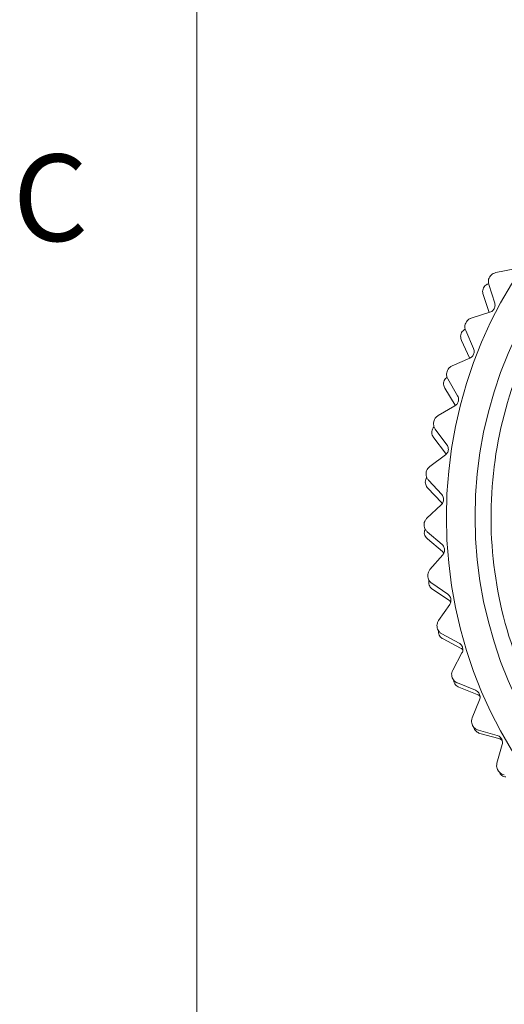
# Model space of a CAD drawing. Units: inches. Extents: x 0.4 to 16.6, y 0.2 to 10.8.
# Drawn here: x 0.4 to 1, y 6 to 7.1 of the extents above; entities that cross this region are included whole.
import ezdxf

# ---------------------------------------------------------------- set-up
doc = ezdxf.new("R2010")
doc.units = ezdxf.units.IN
doc.header["$MEASUREMENT"] = 0
doc.styles.add('SLDTEXTSTYLE0', font='TXT', dxfattribs={"width": 0.75})

msp = doc.modelspace()

# ---------------------------------------------------------------- linework, layer by layer
at = {"color": 7, "linetype": 'Continuous', "lineweight": 0}
msp.add_line((0.6263, 10.6421), (0.6263, 0.3921), dxfattribs=at)
at = {"color": 7, "linetype": 'Continuous', "lineweight": 15}
for p, q in [((0.9706, 6.7865), (0.9498, 6.7824)), ((0.9433, 6.7778), (0.9432, 6.7777)), ((0.9423, 6.7697), (0.9487, 6.7495)), ((0.9362, 6.7588), (0.9428, 6.7394)), ((0.9435, 6.7396), (0.9234, 6.7332)), ((0.9174, 6.7279), (0.9173, 6.7278)), ((0.9173, 6.7198), (0.9258, 6.7004)), ((0.9128, 6.7091), (0.9216, 6.6904)), ((0.9218, 6.69), (0.9025, 6.6815)), ((0.8971, 6.6755), (0.8971, 6.6754)), ((0.8979, 6.6674), (0.9086, 6.6491)), ((0.8949, 6.6573), (0.9059, 6.6392)), ((0.9057, 6.6383), (0.8874, 6.6277)), ((0.8827, 6.6212), (0.8827, 6.6211)), ((0.8844, 6.6132), (0.897, 6.5962)), ((0.8827, 6.6038), (0.8956, 6.587)), ((0.8954, 6.5852), (0.8784, 6.5726)), ((0.8956, 6.587), (0.8962, 6.586)), ((0.8744, 6.5656), (0.8744, 6.5655)), ((0.877, 6.5579), (0.8914, 6.5424)), ((0.8763, 6.5493), (0.891, 6.5339)), ((0.8909, 6.5312), (0.8754, 6.5168)), ((0.891, 6.5339), (0.892, 6.5325)), ((0.8723, 6.5095), (0.8723, 6.5093)), ((0.8757, 6.5021), (0.8917, 6.4882)), ((0.8759, 6.4944), (0.8922, 6.4807)), ((0.8925, 6.4771), (0.8786, 6.4611)), ((0.8922, 6.4807), (0.8937, 6.479)), ((0.8763, 6.4534), (0.8763, 6.4533)), ((0.8805, 6.4464), (0.8979, 6.4344)), ((0.8815, 6.4398), (0.8991, 6.428)), ((0.9, 6.4235), (0.888, 6.4061)), ((0.8865, 6.3982), (0.8865, 6.398)), ((0.8914, 6.3917), (0.9101, 6.3817)), ((0.8929, 6.3861), (0.9117, 6.3763)), ((0.9133, 6.371), (0.9033, 6.3524)), ((0.9027, 6.3444), (0.9028, 6.3442)), ((0.9083, 6.3385), (0.928, 6.3306)), ((0.91, 6.334), (0.9298, 6.3262)), ((0.9323, 6.3203), (0.9244, 6.3007)), ((0.9247, 6.2927), (0.9248, 6.2925)), ((0.9261, 6.2906), (0.9269, 6.2883)), ((0.931, 6.2874), (0.9514, 6.2817)), ((0.9327, 6.284), (0.9532, 6.2784)), ((0.9568, 6.272), (0.9511, 6.2516)), ((0.9523, 6.2437), (0.9524, 6.2436))]:
    msp.add_line(p, q, dxfattribs=at)
for radius in [0.4858, 0.4547]:
    msp.add_circle((1.3822, 6.5181), radius, dxfattribs=at)
for points, knots in [([(1.4278, 6.083), (1.4111, 6.0818), (1.3566, 6.078), (1.2632, 6.0921), (1.1569, 6.1371), (1.0661, 6.2085), (0.9966, 6.3008), (0.9535, 6.4081), (0.9398, 6.5227), (0.9559, 6.6371), (1.0013, 6.7434), (1.0726, 6.8342), (1.1649, 6.9037), (1.2722, 6.9468), (1.3868, 6.9605), (1.5012, 6.9444), (1.6074, 6.899), (1.6986, 6.8277), (1.7666, 6.7352), (1.8053, 6.6506), (1.81, 6.5977), (1.8113, 6.5833)], [0, 0, 0, 0, 0.0246861, 0.0804646, 0.1372122, 0.1929907, 0.2487692, 0.3055168, 0.3612953, 0.4170738, 0.4738214, 0.5295999, 0.5853784, 0.642126, 0.6979045, 0.753683, 0.8104306, 0.8662091, 0.9219876, 0.9787352, 1, 1, 1, 1]), ([(0.9432, 6.7777), (0.9428, 6.7769), (0.942, 6.7753), (0.9417, 6.7724), (0.9421, 6.7707), (0.9423, 6.7697)], [0, 0, 0, 0, 0.292976, 0.584627, 1, 1, 1, 1]), ([(0.9498, 6.7824), (0.9489, 6.7821), (0.9472, 6.7817), (0.9448, 6.78), (0.9438, 6.7785), (0.9433, 6.7778)], [0, 0, 0, 0, 0.397332, 0.709011, 1, 1, 1, 1]), ([(0.9365, 6.766), (0.9362, 6.7651), (0.9356, 6.7634), (0.9356, 6.7609), (0.936, 6.7595), (0.9362, 6.7588)], [0, 0, 0, 0, 0.342685, 0.683256, 1, 1, 1, 1]), ([(0.9413, 6.7701), (0.9409, 6.77), (0.9398, 6.7696), (0.938, 6.7682), (0.937, 6.7667), (0.9365, 6.766)], [0, 0, 0, 0, 0.213841, 0.620415, 1, 1, 1, 1]), ([(0.9487, 6.7495), (0.9488, 6.7488), (0.9492, 6.7474), (0.9489, 6.7452), (0.9481, 6.7432), (0.9469, 6.7416), (0.9453, 6.7403), (0.9442, 6.7399), (0.9435, 6.7396)], [0, 0, 0, 0, 0.202579, 0.364537, 0.527482, 0.669163, 0.813974, 1, 1, 1, 1]), ([(0.9234, 6.7332), (0.9224, 6.7329), (0.9208, 6.7322), (0.9187, 6.7303), (0.9178, 6.7287), (0.9174, 6.7279)], [0, 0, 0, 0, 0.397332, 0.709011, 1, 1, 1, 1]), ([(0.9173, 6.7278), (0.917, 6.727), (0.9164, 6.7253), (0.9164, 6.7224), (0.9169, 6.7207), (0.9173, 6.7198)], [0, 0, 0, 0, 0.292976, 0.584627, 1, 1, 1, 1]), ([(0.9123, 6.7163), (0.9121, 6.7154), (0.9117, 6.7137), (0.912, 6.7112), (0.9125, 6.7098), (0.9128, 6.7091)], [0, 0, 0, 0, 0.342685, 0.683256, 1, 1, 1, 1]), ([(0.9169, 6.7212), (0.9164, 6.7209), (0.9153, 6.7204), (0.9136, 6.7187), (0.9127, 6.7171), (0.9123, 6.7163)], [0, 0, 0, 0, 0.257996, 0.641734, 1, 1, 1, 1]), ([(0.9258, 6.7004), (0.9261, 6.6997), (0.9266, 6.6984), (0.9265, 6.6961), (0.926, 6.6941), (0.9249, 6.6924), (0.9235, 6.6909), (0.9224, 6.6904), (0.9218, 6.69)], [0, 0, 0, 0, 0.202556, 0.364518, 0.527467, 0.669149, 0.813958, 1, 1, 1, 1]), ([(0.9025, 6.6815), (0.9016, 6.681), (0.9001, 6.6801), (0.8981, 6.678), (0.8974, 6.6763), (0.8971, 6.6755)], [0, 0, 0, 0, 0.397332, 0.709011, 1, 1, 1, 1]), ([(0.8972, 6.6693), (0.8969, 6.6691), (0.896, 6.6686), (0.8946, 6.6669), (0.894, 6.6652), (0.8936, 6.6644)], [0, 0, 0, 0, 0.176522, 0.602396, 1, 1, 1, 1]), ([(0.8971, 6.6754), (0.8969, 6.6745), (0.8965, 6.6728), (0.8967, 6.6699), (0.8975, 6.6683), (0.8979, 6.6674)], [0, 0, 0, 0, 0.2929757, 0.584627, 1, 1, 1, 1]), ([(0.8936, 6.6644), (0.8935, 6.6635), (0.8933, 6.6616), (0.8939, 6.6592), (0.8945, 6.6579), (0.8949, 6.6573)], [0, 0, 0, 0, 0.342685, 0.683256, 1, 1, 1, 1]), ([(0.9086, 6.6491), (0.9089, 6.6484), (0.9095, 6.6472), (0.9097, 6.6449), (0.9094, 6.6428), (0.9085, 6.641), (0.9073, 6.6394), (0.9063, 6.6387), (0.9057, 6.6383)], [0, 0, 0, 0, 0.202524, 0.364492, 0.527446, 0.66913, 0.813937, 1, 1, 1, 1]), ([(0.8874, 6.6277), (0.8866, 6.6271), (0.8852, 6.6261), (0.8835, 6.6238), (0.883, 6.622), (0.8827, 6.6212)], [0, 0, 0, 0, 0.397332, 0.709011, 1, 1, 1, 1]), ([(0.8832, 6.6156), (0.8831, 6.6155), (0.8824, 6.6149), (0.8814, 6.6133), (0.8809, 6.6115), (0.8807, 6.6107)], [0, 0, 0, 0, 0.074774, 0.553268, 1, 1, 1, 1]), ([(0.8827, 6.6211), (0.8826, 6.6202), (0.8824, 6.6184), (0.883, 6.6156), (0.8839, 6.6141), (0.8844, 6.6132)], [0, 0, 0, 0, 0.2929757, 0.584627, 1, 1, 1, 1]), ([(0.8807, 6.6107), (0.8807, 6.6098), (0.8807, 6.6079), (0.8815, 6.6056), (0.8823, 6.6043), (0.8827, 6.6038)], [0, 0, 0, 0, 0.342685, 0.6832555, 1, 1, 1, 1]), ([(0.897, 6.5962), (0.8974, 6.5956), (0.8982, 6.5944), (0.8986, 6.5922), (0.8985, 6.5901), (0.8979, 6.5881), (0.8968, 6.5864), (0.8959, 6.5856), (0.8954, 6.5852)], [0, 0, 0, 0, 0.202481, 0.364455, 0.527417, 0.669103, 0.813907, 1, 1, 1, 1]), ([(0.8784, 6.5726), (0.8776, 6.5719), (0.8763, 6.5708), (0.8749, 6.5683), (0.8746, 6.5665), (0.8744, 6.5656)], [0, 0, 0, 0, 0.397332, 0.709011, 1, 1, 1, 1]), ([(0.8744, 6.5655), (0.8744, 6.5646), (0.8744, 6.5628), (0.8753, 6.5601), (0.8764, 6.5587), (0.877, 6.5579)], [0, 0, 0, 0, 0.292976, 0.584627, 1, 1, 1, 1]), ([(0.8752, 6.5606), (0.8748, 6.5599), (0.874, 6.5585), (0.8737, 6.5568), (0.8736, 6.5559)], [0, 0, 0, 0, 0.491854, 1, 1, 1, 1]), ([(0.8736, 6.5559), (0.8737, 6.555), (0.8739, 6.5532), (0.8749, 6.5509), (0.8759, 6.5498), (0.8763, 6.5493)], [0, 0, 0, 0, 0.342685, 0.6832555, 1, 1, 1, 1]), ([(0.8914, 6.5424), (0.8918, 6.5418), (0.8927, 6.5407), (0.8934, 6.5385), (0.8935, 6.5364), (0.8931, 6.5344), (0.8923, 6.5326), (0.8914, 6.5317), (0.8909, 6.5312)], [0, 0, 0, 0, 0.202421, 0.364405, 0.527377, 0.669067, 0.813866, 1, 1, 1, 1]), ([(0.8754, 6.5168), (0.8748, 6.5161), (0.8736, 6.5148), (0.8724, 6.5121), (0.8723, 6.5103), (0.8723, 6.5095)], [0, 0, 0, 0, 0.397332, 0.709011, 1, 1, 1, 1]), ([(0.8723, 6.5093), (0.8724, 6.5084), (0.8725, 6.5067), (0.8737, 6.5041), (0.875, 6.5028), (0.8757, 6.5021)], [0, 0, 0, 0, 0.2929757, 0.584627, 1, 1, 1, 1]), ([(0.8734, 6.505), (0.8732, 6.5045), (0.8726, 6.5032), (0.8725, 6.5016), (0.8725, 6.5007)], [0, 0, 0, 0, 0.430608, 1, 1, 1, 1]), ([(0.8725, 6.5007), (0.8727, 6.4998), (0.8731, 6.498), (0.8744, 6.4959), (0.8754, 6.4949), (0.8759, 6.4944)], [0, 0, 0, 0, 0.342685, 0.683256, 1, 1, 1, 1]), ([(0.8917, 6.4882), (0.8922, 6.4877), (0.8932, 6.4867), (0.8941, 6.4846), (0.8945, 6.4825), (0.8943, 6.4805), (0.8936, 6.4787), (0.8929, 6.4777), (0.8925, 6.4771)], [0, 0, 0, 0, 0.202454, 0.364433, 0.527399, 0.669087, 0.813888, 1, 1, 1, 1]), ([(0.8786, 6.4611), (0.8781, 6.4603), (0.877, 6.4589), (0.8762, 6.4561), (0.8763, 6.4543), (0.8763, 6.4534)], [0, 0, 0, 0, 0.397332, 0.709011, 1, 1, 1, 1]), ([(0.8763, 6.4533), (0.8765, 6.4524), (0.8769, 6.4507), (0.8784, 6.4482), (0.8797, 6.4471), (0.8805, 6.4464)], [0, 0, 0, 0, 0.292976, 0.584627, 1, 1, 1, 1]), ([(0.8777, 6.4496), (0.8775, 6.4492), (0.8772, 6.448), (0.8773, 6.4466), (0.8774, 6.4457)], [0, 0, 0, 0, 0.3525014, 1, 1, 1, 1]), ([(0.8774, 6.4457), (0.8777, 6.4448), (0.8782, 6.4431), (0.8798, 6.4411), (0.8809, 6.4402), (0.8815, 6.4398)], [0, 0, 0, 0, 0.342685, 0.683256, 1, 1, 1, 1]), ([(0.8979, 6.4344), (0.8985, 6.434), (0.8996, 6.4331), (0.9008, 6.4311), (0.9014, 6.4291), (0.9014, 6.4271), (0.901, 6.4251), (0.9003, 6.4241), (0.9, 6.4235)], [0, 0, 0, 0, 0.2025046, 0.3644752, 0.5274325, 0.6691177, 0.8139232, 1, 1, 1, 1]), ([(0.8991, 6.428), (0.8997, 6.4275), (0.9005, 6.427), (0.901, 6.4262), (0.9011, 6.426)], [0, 0, 0, 0, 0.848442, 1, 1, 1, 1]), ([(0.888, 6.4061), (0.8875, 6.4052), (0.8866, 6.4037), (0.8861, 6.4008), (0.8864, 6.399), (0.8865, 6.3982)], [0, 0, 0, 0, 0.397332, 0.709011, 1, 1, 1, 1]), ([(0.8865, 6.398), (0.8868, 6.3972), (0.8874, 6.3955), (0.8891, 6.3932), (0.8906, 6.3922), (0.8914, 6.3917)], [0, 0, 0, 0, 0.292976, 0.584627, 1, 1, 1, 1]), ([(0.888, 6.3949), (0.8879, 6.3947), (0.8877, 6.3936), (0.888, 6.3924), (0.8882, 6.3916)], [0, 0, 0, 0, 0.249462, 1, 1, 1, 1]), ([(0.8882, 6.3916), (0.8885, 6.3907), (0.8893, 6.389), (0.891, 6.3872), (0.8923, 6.3865), (0.8929, 6.3861)], [0, 0, 0, 0, 0.342685, 0.683256, 1, 1, 1, 1]), ([(0.9101, 6.3817), (0.9107, 6.3813), (0.9119, 6.3805), (0.9133, 6.3787), (0.9141, 6.3767), (0.9143, 6.3748), (0.9141, 6.3728), (0.9136, 6.3716), (0.9133, 6.371)], [0, 0, 0, 0, 0.202542, 0.364506, 0.527457, 0.66914, 0.813949, 1, 1, 1, 1]), ([(0.9117, 6.3763), (0.9123, 6.3759), (0.9133, 6.3754), (0.914, 6.3744), (0.9142, 6.3741)], [0, 0, 0, 0, 0.722137, 1, 1, 1, 1]), ([(0.9033, 6.3524), (0.9029, 6.3515), (0.9022, 6.3498), (0.902, 6.347), (0.9025, 6.3452), (0.9027, 6.3444)], [0, 0, 0, 0, 0.397332, 0.709011, 1, 1, 1, 1]), ([(0.9028, 6.3442), (0.9031, 6.3434), (0.9039, 6.3418), (0.9058, 6.3397), (0.9074, 6.3389), (0.9083, 6.3385)], [0, 0, 0, 0, 0.292976, 0.584627, 1, 1, 1, 1]), ([(0.9042, 6.3417), (0.9042, 6.3416), (0.9041, 6.3407), (0.9044, 6.3397), (0.9047, 6.3389)], [0, 0, 0, 0, 0.107283, 1, 1, 1, 1]), ([(0.9047, 6.3389), (0.9052, 6.3381), (0.9061, 6.3365), (0.9081, 6.3349), (0.9094, 6.3343), (0.91, 6.334)], [0, 0, 0, 0, 0.342685, 0.683256, 1, 1, 1, 1]), ([(0.928, 6.3306), (0.9287, 6.3302), (0.9299, 6.3296), (0.9314, 6.328), (0.9325, 6.3261), (0.9329, 6.3242), (0.9329, 6.3222), (0.9325, 6.321), (0.9323, 6.3203)], [0, 0, 0, 0, 0.202569, 0.364529, 0.527475, 0.669157, 0.813967, 1, 1, 1, 1]), ([(0.9298, 6.3262), (0.9305, 6.3259), (0.9316, 6.3254), (0.9325, 6.3244), (0.9328, 6.324)], [0, 0, 0, 0, 0.628599, 1, 1, 1, 1]), ([(0.9244, 6.3007), (0.9241, 6.2997), (0.9236, 6.298), (0.9237, 6.2952), (0.9244, 6.2935), (0.9247, 6.2927)], [0, 0, 0, 0, 0.397332, 0.709011, 1, 1, 1, 1]), ([(0.9248, 6.2925), (0.9252, 6.2918), (0.9262, 6.2903), (0.9283, 6.2884), (0.93, 6.2878), (0.931, 6.2874)], [0, 0, 0, 0, 0.2929757, 0.584627, 1, 1, 1, 1]), ([(0.9269, 6.2883), (0.9275, 6.2876), (0.9286, 6.2861), (0.9306, 6.2847), (0.932, 6.2842), (0.9327, 6.284)], [0, 0, 0, 0, 0.342685, 0.6832555, 1, 1, 1, 1]), ([(0.9514, 6.2817), (0.9521, 6.2815), (0.9534, 6.281), (0.9551, 6.2795), (0.9563, 6.2778), (0.957, 6.2759), (0.9572, 6.2739), (0.957, 6.2727), (0.9568, 6.272)], [0, 0, 0, 0, 0.202587, 0.364544, 0.527487, 0.669168, 0.81398, 1, 1, 1, 1]), ([(0.9532, 6.2784), (0.9539, 6.2782), (0.9552, 6.2778), (0.9563, 6.2767), (0.9568, 6.2763)], [0, 0, 0, 0, 0.573216, 1, 1, 1, 1]), ([(0.9511, 6.2516), (0.9509, 6.2507), (0.9506, 6.2489), (0.9511, 6.2461), (0.9519, 6.2445), (0.9523, 6.2437)], [0, 0, 0, 0, 0.397332, 0.709011, 1, 1, 1, 1]), ([(0.9524, 6.2436), (0.9529, 6.2429), (0.954, 6.2415), (0.9564, 6.2399), (0.9581, 6.2394), (0.9591, 6.2392)], [0, 0, 0, 0, 0.292976, 0.584627, 1, 1, 1, 1]), ([(0.9544, 6.2404), (0.955, 6.2398), (0.9563, 6.2384), (0.9585, 6.2372), (0.96, 6.2369), (0.9606, 6.2368)], [0, 0, 0, 0, 0.342685, 0.683256, 1, 1, 1, 1])]:
    msp.add_open_spline(points, degree=3, knots=knots, dxfattribs=at)

# ---------------------------------------------------------------- texts
at = {"color": 7, "linetype": 'Continuous', "lineweight": 0, "insert": (0.4273, 6.9103), "char_height": 0.0937, "attachment_point": 1, "style": 'SLDTEXTSTYLE0'}
msp.add_mtext('C', dxfattribs=at)

doc.saveas('drawing.dxf')
